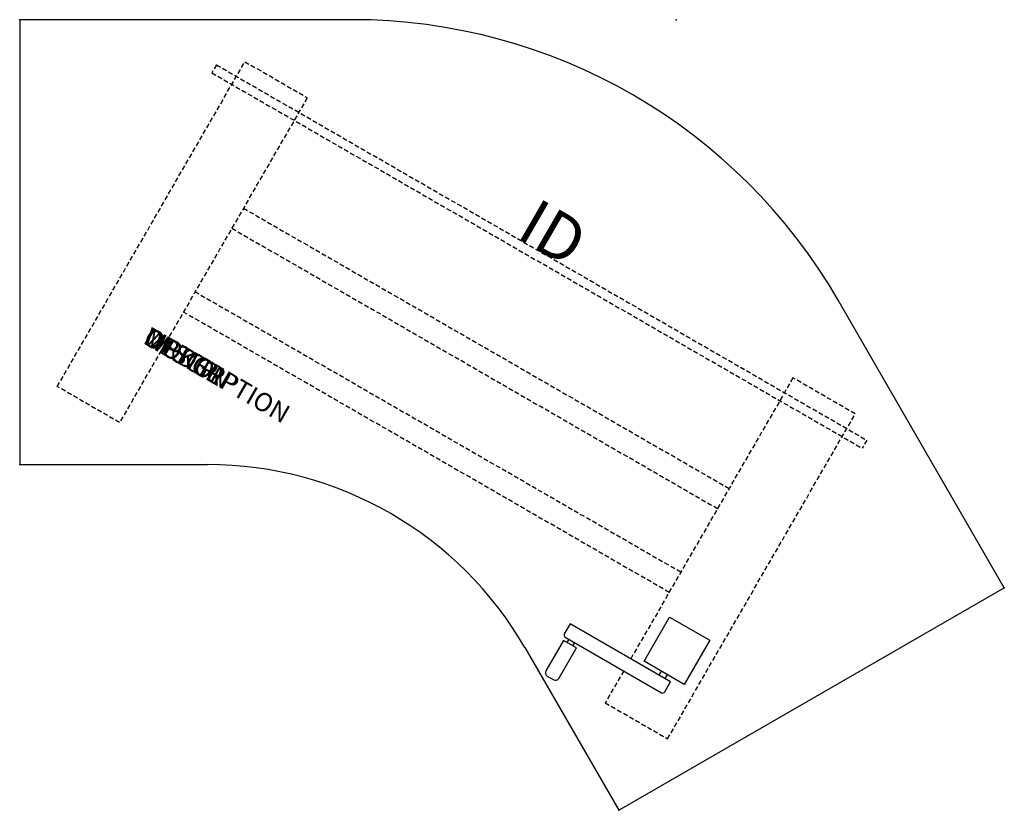
# Model space of a CAD drawing. Units: inches. Extents: x 0 to 53.1, y -42.7 to 0.
import ezdxf
from ezdxf.enums import TextEntityAlignment as Align

# ---------------------------------------------------------------- set-up
doc = ezdxf.new("R2010")
doc.units = ezdxf.units.IN
doc.header["$MEASUREMENT"] = 0
doc.linetypes.add('HIDDEN', pattern=[0.375, 0.25, -0.125])
doc.layers.add('AFUTL-P', color=2, linetype='Continuous')
doc.layers.add('AFUTL-P-TN', color=7, linetype='Continuous')
doc.styles.add('FURNITURE-TAGS', font='SIMPLEX.shx')

msp = doc.modelspace()

# ---------------------------------------------------------------- linework, layer by layer
at = {"layer": 'AFUTL-P', "color": 3}
for p, q in [((17.929, 0), (0, 0)), ((0, 0), (0, -24)), ((53.092, -30.652), (44.127, -15.125)), ((0, -24), (10.135, -24)), ((32.307, -42.652), (53.092, -30.652)), ((33.668, -34.611), (35.043, -32.229)), ((35.043, -32.229), (37.208, -33.479)), ((29.679, -32.597), (29.366, -33.138)), ((35.091, -35.722), (29.679, -32.597)), ((29.412, -33.309), (34.608, -36.309)), ((29.608, -33.422), (29.508, -33.595)), ((27.239, -33.875), (32.307, -42.652)), ((29.324, -33.488), (28.374, -35.134)), ((29.066, -35.534), (30.016, -33.888)), ((30.016, -33.888), (29.324, -33.488)), ((29.832, -33.782), (29.932, -33.609)), ((37.208, -33.479), (35.833, -35.861)), ((35.833, -35.861), (33.668, -34.611)), ((28.447, -35.407), (28.793, -35.607)), ((34.588, -35.142), (34.463, -35.359)), ((34.912, -35.33), (34.787, -35.546)), ((34.779, -36.263), (35.091, -35.722))]:
    msp.add_line(p, q, dxfattribs=at)
at = {"layer": 'AFUTL-P', "color": 9, "linetype": 'HIDDEN'}
for p, q in [((2.026, -19.795), (12.146, -2.267)), ((12.146, -2.267), (15.506, -4.207)), ((15.506, -4.207), (5.386, -21.735)), ((12.064, -10.17), (38.253, -25.29)), ((11.439, -11.252), (37.628, -26.372)), ((35.643, -29.81), (9.454, -14.69)), ((35.018, -30.893), (8.829, -15.773)), ((41.695, -19.327), (32.945, -34.482)), ((45.055, -21.267), (41.695, -19.327)), ((5.386, -21.735), (2.026, -19.795)), ((34.935, -38.795), (45.055, -21.267)), ((32.57, -35.132), (31.575, -36.855)), ((31.575, -36.855), (34.935, -38.795))]:
    msp.add_line(p, q, dxfattribs=at)
at = {"layer": 'AFUTL-P', "color": 8, "linetype": 'HIDDEN'}
for p, q in [((10.607, -2.434, 0), (10.357, -2.867, 0)), ((10.607, -2.434, 0), (45.682, -22.684, 0)), ((10.357, -2.867, 0), (45.432, -23.117, 0)), ((45.682, -22.684, 0), (45.432, -23.117, 0))]:
    msp.add_line(p, q, dxfattribs=at)
at = {"layer": 'AFUTL-P', "color": 3}
for centre, radius, start, end in [((17.929, -30.25), 30.25, 30, 90), ((10.135, -43.75), 19.75, 30, 90), ((29.474, -33.2), 0.125, 150, 240), ((28.547, -35.234), 0.2, 150, 240), ((28.893, -35.434), 0.2, 240, 330), ((34.671, -36.2), 0.125, 240, 330)]:
    msp.add_arc(centre, radius, start, end, dxfattribs=at)
for p in [(0, 0), (35.394, 0), (0, -24), (53.092, -30.652), (32.307, -42.652)]:
    msp.add_point(p, dxfattribs=at)

# ---------------------------------------------------------------- texts
at = {"layer": 'AFUTL-P', "color": 7, "flags": 9}
for tag, s in [('MODEL', 'WUCXXXXCR-!!'), ('DESCRIPTION', 'WORKUP,CORNER,CRANK ADJ TABLE'), ('OPTION', ''), ('WRKGRP', '')]:
    msp.add_attdef(tag, (6.591, -17.423), s, height=1, rotation=330, dxfattribs=at)
at = {"layer": 'AFUTL-P-TN', "style": 'FURNITURE-TAGS', "flags": 8}
msp.add_attdef('ID', text='WUCXXXXCR-!!', height=2.5, rotation=330, dxfattribs=at).set_placement((28.601, -11.767), align=Align.MIDDLE)

doc.saveas('drawing.dxf')
